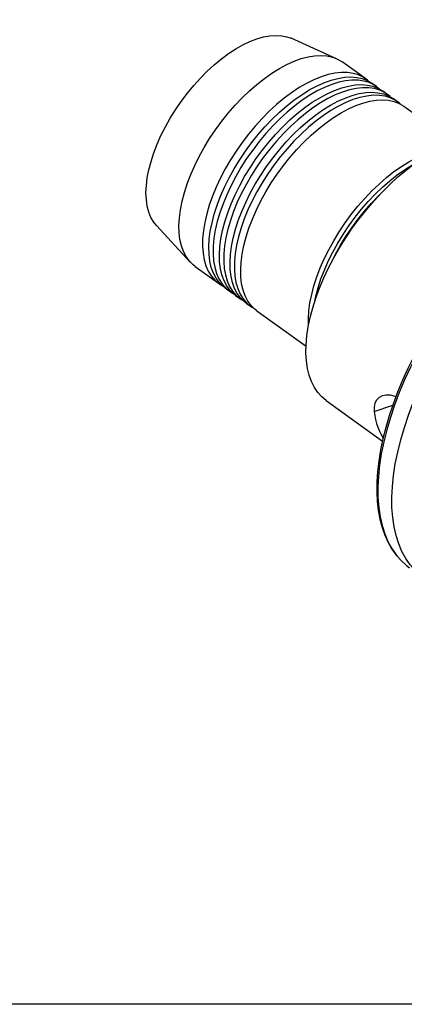
# Model space of a CAD drawing. Extents: x 13 to 827, y 18 to 576.
# Drawn here: x 245 to 299, y 18 to 157 of the extents above; entities that cross this region are included whole.
import ezdxf

# ---------------------------------------------------------------- set-up
doc = ezdxf.new("R2010")
doc.units = 0
doc.header["$MEASUREMENT"] = 0
doc.layers.add('Ebene 1', color=7, linetype='Continuous', lineweight=0)

msp = doc.modelspace()

# ---------------------------------------------------------------- linework, layer by layer
at = {"layer": 'Ebene 1', "color": 18, "lineweight": 25, "true_color": 0x000000}
msp.add_lwpolyline([(12.7, 18.32), (12.7, 575.68), (827.3, 575.68), (827.3, 18.32)], close=True, dxfattribs=at)
for points, knots in [([(263.49, 136.91), (263.49, 136.91), (263.88, 138.11), (263.88, 138.11), (263.88, 138.11), (264.34, 139.32), (264.34, 139.32), (264.34, 139.32), (264.89, 140.55), (264.89, 140.55), (264.89, 140.55), (265.51, 141.77), (265.51, 141.77), (265.51, 141.77), (266.19, 142.99), (266.19, 142.99), (266.19, 142.99), (266.94, 144.19), (266.94, 144.19), (266.94, 144.19), (267.74, 145.36), (267.74, 145.36), (267.74, 145.36), (268.6, 146.5), (268.6, 146.5), (268.6, 146.5), (269.5, 147.59), (269.5, 147.59), (269.5, 147.59), (270.43, 148.62), (270.43, 148.62), (270.43, 148.62), (271.4, 149.6), (271.4, 149.6), (271.4, 149.6), (272.39, 150.51), (272.39, 150.51), (272.39, 150.51), (273.39, 151.34), (273.39, 151.34), (273.39, 151.34), (274.4, 152.09), (274.4, 152.09), (274.4, 152.09), (275.42, 152.75), (275.42, 152.75), (275.42, 152.75), (276.42, 153.32), (276.42, 153.32), (276.42, 153.32), (277.41, 153.79), (277.41, 153.79), (277.41, 153.79), (278.38, 154.16), (278.38, 154.16), (278.38, 154.16), (279.31, 154.43), (279.31, 154.43), (279.31, 154.43), (280.21, 154.6), (280.21, 154.6), (280.21, 154.6), (281.06, 154.65), (281.06, 154.65), (281.06, 154.65), (281.87, 154.6), (281.87, 154.6), (281.87, 154.6), (282.61, 154.44), (282.61, 154.44), (282.61, 154.44), (283.19, 154.23), (283.19, 154.23)], [0, 0, 0, 0, 1, 1, 1, 2, 2, 2, 3, 3, 3, 4, 4, 4, 5, 5, 5, 6, 6, 6, 7, 7, 7, 8, 8, 8, 9, 9, 9, 10, 10, 10, 11, 11, 11, 12, 12, 12, 13, 13, 13, 14, 14, 14, 15, 15, 15, 16, 16, 16, 17, 17, 17, 18, 18, 18, 19, 19, 19, 20, 20, 20, 21, 21, 21, 22, 22, 22, 23, 23, 23, 24, 24, 24, 24]), ([(268.18, 132.53), (268.18, 132.53), (268.58, 133.78), (268.58, 133.78), (268.58, 133.78), (269.07, 135.05), (269.07, 135.05), (269.07, 135.05), (269.63, 136.33), (269.63, 136.33), (269.63, 136.33), (270.26, 137.61), (270.26, 137.61), (270.26, 137.61), (270.96, 138.88), (270.96, 138.88), (270.96, 138.88), (271.73, 140.13), (271.73, 140.13), (271.73, 140.13), (272.55, 141.37), (272.55, 141.37), (272.55, 141.37), (273.43, 142.56), (273.43, 142.56), (273.43, 142.56), (274.35, 143.72), (274.35, 143.72), (274.35, 143.72), (275.32, 144.82), (275.32, 144.82), (275.32, 144.82), (276.31, 145.87), (276.31, 145.87), (276.31, 145.87), (277.34, 146.85), (277.34, 146.85), (277.34, 146.85), (278.38, 147.75), (278.38, 147.75), (278.38, 147.75), (279.43, 148.58), (279.43, 148.58), (279.43, 148.58), (280.49, 149.33), (280.49, 149.33), (280.49, 149.33), (281.54, 149.98), (281.54, 149.98), (281.54, 149.98), (282.58, 150.54), (282.58, 150.54), (282.58, 150.54), (283.61, 151.01), (283.61, 151.01), (283.61, 151.01), (284.61, 151.37), (284.61, 151.37), (284.61, 151.37), (285.58, 151.62), (285.58, 151.62), (285.58, 151.62), (286.51, 151.77), (286.51, 151.77), (286.51, 151.77), (287.39, 151.82), (287.39, 151.82), (287.39, 151.82), (288.22, 151.75), (288.22, 151.75), (288.22, 151.75), (289, 151.58), (289, 151.58), (289, 151.58), (289.71, 151.31), (289.71, 151.31), (289.71, 151.31), (290.36, 150.93), (290.36, 150.93), (290.36, 150.93), (290.39, 150.91), (290.39, 150.91)], [0, 0, 0, 0, 1, 1, 1, 2, 2, 2, 3, 3, 3, 4, 4, 4, 5, 5, 5, 6, 6, 6, 7, 7, 7, 8, 8, 8, 9, 9, 9, 10, 10, 10, 11, 11, 11, 12, 12, 12, 13, 13, 13, 14, 14, 14, 15, 15, 15, 16, 16, 16, 17, 17, 17, 18, 18, 18, 19, 19, 19, 20, 20, 20, 21, 21, 21, 22, 22, 22, 23, 23, 23, 24, 24, 24, 25, 25, 25, 26, 26, 26, 27, 27, 27, 27]), ([(294.12, 148.17), (294.12, 148.17), (293.96, 148.32), (293.96, 148.32), (293.96, 148.32), (293.35, 148.75), (293.35, 148.75), (293.35, 148.75), (292.67, 149.07), (292.67, 149.07), (292.67, 149.07), (291.93, 149.3), (291.93, 149.3), (291.93, 149.3), (291.13, 149.42), (291.13, 149.42), (291.13, 149.42), (290.27, 149.43), (290.27, 149.43), (290.27, 149.43), (289.36, 149.33), (289.36, 149.33), (289.36, 149.33), (288.41, 149.13), (288.41, 149.13), (288.41, 149.13), (287.42, 148.82), (287.42, 148.82), (287.42, 148.82), (286.41, 148.4), (286.41, 148.4), (286.41, 148.4), (285.37, 147.89), (285.37, 147.89), (285.37, 147.89), (284.33, 147.29), (284.33, 147.29), (284.33, 147.29), (283.27, 146.58), (283.27, 146.58), (283.27, 146.58), (282.21, 145.8), (282.21, 145.8), (282.21, 145.8), (281.16, 144.93), (281.16, 144.93), (281.16, 144.93), (280.13, 143.98), (280.13, 143.98), (280.13, 143.98), (279.12, 142.97), (279.12, 142.97), (279.12, 142.97), (278.14, 141.89), (278.14, 141.89), (278.14, 141.89), (277.2, 140.76), (277.2, 140.76), (277.2, 140.76), (276.3, 139.59), (276.3, 139.59), (276.3, 139.59), (275.45, 138.37), (275.45, 138.37), (275.45, 138.37), (274.65, 137.13), (274.65, 137.13), (274.65, 137.13), (273.92, 135.86), (273.92, 135.86), (273.92, 135.86), (273.25, 134.58), (273.25, 134.58), (273.25, 134.58), (272.65, 133.3), (272.65, 133.3), (272.65, 133.3), (272.13, 132.03), (272.13, 132.03), (272.13, 132.03), (271.68, 130.77), (271.68, 130.77), (271.68, 130.77), (271.32, 129.53), (271.32, 129.53), (271.32, 129.53), (271.04, 128.33), (271.04, 128.33), (271.04, 128.33), (270.85, 127.17), (270.85, 127.17), (270.85, 127.17), (270.75, 126.05), (270.75, 126.05), (270.75, 126.05), (270.73, 124.99), (270.73, 124.99), (270.73, 124.99), (270.8, 124), (270.8, 124), (270.8, 124), (270.96, 123.08), (270.96, 123.08), (270.96, 123.08), (271.21, 122.23), (271.21, 122.23), (271.21, 122.23), (271.55, 121.47), (271.55, 121.47), (271.55, 121.47), (271.96, 120.8), (271.96, 120.8), (271.96, 120.8), (272.46, 120.22), (272.46, 120.22), (272.46, 120.22), (273.03, 119.74), (273.03, 119.74), (273.03, 119.74), (273.47, 119.47), (273.47, 119.47)], [0, 0, 0, 0, 1, 1, 1, 2, 2, 2, 3, 3, 3, 4, 4, 4, 5, 5, 5, 6, 6, 6, 7, 7, 7, 8, 8, 8, 9, 9, 9, 10, 10, 10, 11, 11, 11, 12, 12, 12, 13, 13, 13, 14, 14, 14, 15, 15, 15, 16, 16, 16, 17, 17, 17, 18, 18, 18, 19, 19, 19, 20, 20, 20, 21, 21, 21, 22, 22, 22, 23, 23, 23, 24, 24, 24, 25, 25, 25, 26, 26, 26, 27, 27, 27, 28, 28, 28, 29, 29, 29, 30, 30, 30, 31, 31, 31, 32, 32, 32, 33, 33, 33, 34, 34, 34, 35, 35, 35, 36, 36, 36, 37, 37, 37, 38, 38, 38, 39, 39, 39, 40, 40, 40, 40]), ([(295.62, 147.1), (295.62, 147.1), (295.45, 147.24), (295.45, 147.24), (295.45, 147.24), (294.85, 147.67), (294.85, 147.67), (294.85, 147.67), (294.17, 148), (294.17, 148), (294.17, 148), (293.42, 148.22), (293.42, 148.22), (293.42, 148.22), (292.62, 148.34), (292.62, 148.34), (292.62, 148.34), (291.76, 148.35), (291.76, 148.35), (291.76, 148.35), (290.85, 148.26), (290.85, 148.26), (290.85, 148.26), (289.9, 148.05), (289.9, 148.05), (289.9, 148.05), (288.92, 147.74), (288.92, 147.74), (288.92, 147.74), (287.9, 147.33), (287.9, 147.33), (287.9, 147.33), (286.87, 146.82), (286.87, 146.82), (286.87, 146.82), (285.82, 146.21), (285.82, 146.21), (285.82, 146.21), (284.76, 145.51), (284.76, 145.51), (284.76, 145.51), (283.7, 144.72), (283.7, 144.72), (283.7, 144.72), (282.66, 143.85), (282.66, 143.85), (282.66, 143.85), (281.62, 142.91), (281.62, 142.91), (281.62, 142.91), (280.61, 141.9), (280.61, 141.9), (280.61, 141.9), (279.63, 140.82), (279.63, 140.82), (279.63, 140.82), (278.69, 139.69), (278.69, 139.69), (278.69, 139.69), (277.79, 138.51), (277.79, 138.51), (277.79, 138.51), (276.94, 137.3), (276.94, 137.3), (276.94, 137.3), (276.14, 136.05), (276.14, 136.05), (276.14, 136.05), (275.41, 134.79), (275.41, 134.79), (275.41, 134.79), (274.74, 133.51), (274.74, 133.51), (274.74, 133.51), (274.14, 132.23), (274.14, 132.23), (274.14, 132.23), (273.62, 130.96), (273.62, 130.96), (273.62, 130.96), (273.17, 129.7), (273.17, 129.7), (273.17, 129.7), (272.81, 128.46), (272.81, 128.46), (272.81, 128.46), (272.53, 127.26), (272.53, 127.26), (272.53, 127.26), (272.34, 126.09), (272.34, 126.09), (272.34, 126.09), (272.24, 124.98), (272.24, 124.98), (272.24, 124.98), (272.22, 123.92), (272.22, 123.92), (272.22, 123.92), (272.3, 122.93), (272.3, 122.93), (272.3, 122.93), (272.46, 122.01), (272.46, 122.01), (272.46, 122.01), (272.7, 121.16), (272.7, 121.16), (272.7, 121.16), (273.04, 120.4), (273.04, 120.4), (273.04, 120.4), (273.45, 119.73), (273.45, 119.73), (273.45, 119.73), (273.95, 119.15), (273.95, 119.15), (273.95, 119.15), (274.52, 118.67), (274.52, 118.67), (274.52, 118.67), (274.96, 118.39), (274.96, 118.39)], [0, 0, 0, 0, 1, 1, 1, 2, 2, 2, 3, 3, 3, 4, 4, 4, 5, 5, 5, 6, 6, 6, 7, 7, 7, 8, 8, 8, 9, 9, 9, 10, 10, 10, 11, 11, 11, 12, 12, 12, 13, 13, 13, 14, 14, 14, 15, 15, 15, 16, 16, 16, 17, 17, 17, 18, 18, 18, 19, 19, 19, 20, 20, 20, 21, 21, 21, 22, 22, 22, 23, 23, 23, 24, 24, 24, 25, 25, 25, 26, 26, 26, 27, 27, 27, 28, 28, 28, 29, 29, 29, 30, 30, 30, 31, 31, 31, 32, 32, 32, 33, 33, 33, 34, 34, 34, 35, 35, 35, 36, 36, 36, 37, 37, 37, 38, 38, 38, 39, 39, 39, 40, 40, 40, 40]), ([(272.39, 129.5), (272.39, 129.5), (272.79, 130.75), (272.79, 130.75), (272.79, 130.75), (273.27, 132.02), (273.27, 132.02), (273.27, 132.02), (273.83, 133.3), (273.83, 133.3), (273.83, 133.3), (274.47, 134.58), (274.47, 134.58), (274.47, 134.58), (275.17, 135.85), (275.17, 135.85), (275.17, 135.85), (275.94, 137.11), (275.94, 137.11), (275.94, 137.11), (276.76, 138.34), (276.76, 138.34), (276.76, 138.34), (277.64, 139.54), (277.64, 139.54), (277.64, 139.54), (278.56, 140.69), (278.56, 140.69), (278.56, 140.69), (279.52, 141.79), (279.52, 141.79), (279.52, 141.79), (280.52, 142.84), (280.52, 142.84), (280.52, 142.84), (281.54, 143.82), (281.54, 143.82), (281.54, 143.82), (282.58, 144.73), (282.58, 144.73), (282.58, 144.73), (283.64, 145.56), (283.64, 145.56), (283.64, 145.56), (284.69, 146.3), (284.69, 146.3), (284.69, 146.3), (285.75, 146.96), (285.75, 146.96), (285.75, 146.96), (286.79, 147.52), (286.79, 147.52), (286.79, 147.52), (287.82, 147.98), (287.82, 147.98), (287.82, 147.98), (288.82, 148.34), (288.82, 148.34), (288.82, 148.34), (289.78, 148.6), (289.78, 148.6), (289.78, 148.6), (290.71, 148.75), (290.71, 148.75), (290.71, 148.75), (291.6, 148.79), (291.6, 148.79), (291.6, 148.79), (292.43, 148.73), (292.43, 148.73), (292.43, 148.73), (293.21, 148.56), (293.21, 148.56), (293.21, 148.56), (293.92, 148.28), (293.92, 148.28), (293.92, 148.28), (294.56, 147.9), (294.56, 147.9), (294.56, 147.9), (294.59, 147.88), (294.59, 147.88)], [0, 0, 0, 0, 1, 1, 1, 2, 2, 2, 3, 3, 3, 4, 4, 4, 5, 5, 5, 6, 6, 6, 7, 7, 7, 8, 8, 8, 9, 9, 9, 10, 10, 10, 11, 11, 11, 12, 12, 12, 13, 13, 13, 14, 14, 14, 15, 15, 15, 16, 16, 16, 17, 17, 17, 18, 18, 18, 19, 19, 19, 20, 20, 20, 21, 21, 21, 22, 22, 22, 23, 23, 23, 24, 24, 24, 25, 25, 25, 26, 26, 26, 27, 27, 27, 27]), ([(297.11, 146.03), (297.11, 146.03), (296.95, 146.17), (296.95, 146.17), (296.95, 146.17), (296.34, 146.6), (296.34, 146.6), (296.34, 146.6), (295.66, 146.93), (295.66, 146.93), (295.66, 146.93), (294.91, 147.15), (294.91, 147.15), (294.91, 147.15), (294.11, 147.27), (294.11, 147.27), (294.11, 147.27), (293.25, 147.28), (293.25, 147.28), (293.25, 147.28), (292.34, 147.18), (292.34, 147.18), (292.34, 147.18), (291.39, 146.98), (291.39, 146.98), (291.39, 146.98), (290.41, 146.67), (290.41, 146.67), (290.41, 146.67), (289.39, 146.26), (289.39, 146.26), (289.39, 146.26), (288.36, 145.75), (288.36, 145.75), (288.36, 145.75), (287.31, 145.14), (287.31, 145.14), (287.31, 145.14), (286.25, 144.44), (286.25, 144.44), (286.25, 144.44), (285.2, 143.65), (285.2, 143.65), (285.2, 143.65), (284.15, 142.78), (284.15, 142.78), (284.15, 142.78), (283.12, 141.84), (283.12, 141.84), (283.12, 141.84), (282.11, 140.82), (282.11, 140.82), (282.11, 140.82), (281.13, 139.75), (281.13, 139.75), (281.13, 139.75), (280.18, 138.62), (280.18, 138.62), (280.18, 138.62), (279.28, 137.44), (279.28, 137.44), (279.28, 137.44), (278.43, 136.22), (278.43, 136.22), (278.43, 136.22), (277.63, 134.98), (277.63, 134.98), (277.63, 134.98), (276.9, 133.71), (276.9, 133.71), (276.9, 133.71), (276.23, 132.44), (276.23, 132.44), (276.23, 132.44), (275.63, 131.16), (275.63, 131.16), (275.63, 131.16), (275.11, 129.88), (275.11, 129.88), (275.11, 129.88), (274.67, 128.62), (274.67, 128.62), (274.67, 128.62), (274.3, 127.39), (274.3, 127.39), (274.3, 127.39), (274.03, 126.18), (274.03, 126.18), (274.03, 126.18), (273.83, 125.02), (273.83, 125.02), (273.83, 125.02), (273.73, 123.9), (273.73, 123.9), (273.73, 123.9), (273.71, 122.85), (273.71, 122.85), (273.71, 122.85), (273.79, 121.85), (273.79, 121.85), (273.79, 121.85), (273.95, 120.93), (273.95, 120.93), (273.95, 120.93), (274.2, 120.09), (274.2, 120.09), (274.2, 120.09), (274.53, 119.33), (274.53, 119.33), (274.53, 119.33), (274.95, 118.65), (274.95, 118.65), (274.95, 118.65), (275.44, 118.08), (275.44, 118.08), (275.44, 118.08), (276.01, 117.59), (276.01, 117.59), (276.01, 117.59), (276.45, 117.32), (276.45, 117.32)], [0, 0, 0, 0, 1, 1, 1, 2, 2, 2, 3, 3, 3, 4, 4, 4, 5, 5, 5, 6, 6, 6, 7, 7, 7, 8, 8, 8, 9, 9, 9, 10, 10, 10, 11, 11, 11, 12, 12, 12, 13, 13, 13, 14, 14, 14, 15, 15, 15, 16, 16, 16, 17, 17, 17, 18, 18, 18, 19, 19, 19, 20, 20, 20, 21, 21, 21, 22, 22, 22, 23, 23, 23, 24, 24, 24, 25, 25, 25, 26, 26, 26, 27, 27, 27, 28, 28, 28, 29, 29, 29, 30, 30, 30, 31, 31, 31, 32, 32, 32, 33, 33, 33, 34, 34, 34, 35, 35, 35, 36, 36, 36, 37, 37, 37, 38, 38, 38, 39, 39, 39, 40, 40, 40, 40]), ([(273.88, 128.43), (273.88, 128.43), (274.28, 129.68), (274.28, 129.68), (274.28, 129.68), (274.76, 130.95), (274.76, 130.95), (274.76, 130.95), (275.33, 132.23), (275.33, 132.23), (275.33, 132.23), (275.96, 133.51), (275.96, 133.51), (275.96, 133.51), (276.66, 134.78), (276.66, 134.78), (276.66, 134.78), (277.43, 136.03), (277.43, 136.03), (277.43, 136.03), (278.25, 137.27), (278.25, 137.27), (278.25, 137.27), (279.13, 138.46), (279.13, 138.46), (279.13, 138.46), (280.05, 139.62), (280.05, 139.62), (280.05, 139.62), (281.01, 140.72), (281.01, 140.72), (281.01, 140.72), (282.01, 141.77), (282.01, 141.77), (282.01, 141.77), (283.03, 142.75), (283.03, 142.75), (283.03, 142.75), (284.07, 143.65), (284.07, 143.65), (284.07, 143.65), (285.13, 144.48), (285.13, 144.48), (285.13, 144.48), (286.18, 145.23), (286.18, 145.23), (286.18, 145.23), (287.24, 145.88), (287.24, 145.88), (287.24, 145.88), (288.28, 146.44), (288.28, 146.44), (288.28, 146.44), (289.31, 146.91), (289.31, 146.91), (289.31, 146.91), (290.31, 147.27), (290.31, 147.27), (290.31, 147.27), (291.28, 147.52), (291.28, 147.52), (291.28, 147.52), (292.21, 147.67), (292.21, 147.67), (292.21, 147.67), (293.09, 147.72), (293.09, 147.72), (293.09, 147.72), (293.92, 147.65), (293.92, 147.65), (293.92, 147.65), (294.7, 147.48), (294.7, 147.48), (294.7, 147.48), (295.41, 147.21), (295.41, 147.21), (295.41, 147.21), (296.05, 146.83), (296.05, 146.83), (296.05, 146.83), (296.08, 146.81), (296.08, 146.81)], [0, 0, 0, 0, 1, 1, 1, 2, 2, 2, 3, 3, 3, 4, 4, 4, 5, 5, 5, 6, 6, 6, 7, 7, 7, 8, 8, 8, 9, 9, 9, 10, 10, 10, 11, 11, 11, 12, 12, 12, 13, 13, 13, 14, 14, 14, 15, 15, 15, 16, 16, 16, 17, 17, 17, 18, 18, 18, 19, 19, 19, 20, 20, 20, 21, 21, 21, 22, 22, 22, 23, 23, 23, 24, 24, 24, 25, 25, 25, 26, 26, 26, 27, 27, 27, 27]), ([(298.6, 144.95), (298.6, 144.95), (298.44, 145.1), (298.44, 145.1), (298.44, 145.1), (297.83, 145.53), (297.83, 145.53), (297.83, 145.53), (297.15, 145.85), (297.15, 145.85), (297.15, 145.85), (296.41, 146.08), (296.41, 146.08), (296.41, 146.08), (295.6, 146.19), (295.6, 146.19), (295.6, 146.19), (294.74, 146.21), (294.74, 146.21), (294.74, 146.21), (293.83, 146.11), (293.83, 146.11), (293.83, 146.11), (292.88, 145.9), (292.88, 145.9), (292.88, 145.9), (291.9, 145.6), (291.9, 145.6), (291.9, 145.6), (290.89, 145.18), (290.89, 145.18), (290.89, 145.18), (289.85, 144.67), (289.85, 144.67), (289.85, 144.67), (288.8, 144.06), (288.8, 144.06), (288.8, 144.06), (287.74, 143.36), (287.74, 143.36), (287.74, 143.36), (286.69, 142.58), (286.69, 142.58), (286.69, 142.58), (285.64, 141.71), (285.64, 141.71), (285.64, 141.71), (284.61, 140.76), (284.61, 140.76), (284.61, 140.76), (283.6, 139.75), (283.6, 139.75), (283.6, 139.75), (282.62, 138.67), (282.62, 138.67), (282.62, 138.67), (281.67, 137.54), (281.67, 137.54), (281.67, 137.54), (280.77, 136.37), (280.77, 136.37), (280.77, 136.37), (279.92, 135.15), (279.92, 135.15), (279.92, 135.15), (279.13, 133.91), (279.13, 133.91), (279.13, 133.91), (278.39, 132.64), (278.39, 132.64), (278.39, 132.64), (277.72, 131.36), (277.72, 131.36), (277.72, 131.36), (277.12, 130.08), (277.12, 130.08), (277.12, 130.08), (276.6, 128.81), (276.6, 128.81), (276.6, 128.81), (276.16, 127.55), (276.16, 127.55), (276.16, 127.55), (275.8, 126.31), (275.8, 126.31), (275.8, 126.31), (275.52, 125.11), (275.52, 125.11), (275.52, 125.11), (275.33, 123.94), (275.33, 123.94), (275.33, 123.94), (275.22, 122.83), (275.22, 122.83), (275.22, 122.83), (275.21, 121.77), (275.21, 121.77), (275.21, 121.77), (275.28, 120.78), (275.28, 120.78), (275.28, 120.78), (275.44, 119.86), (275.44, 119.86), (275.44, 119.86), (275.69, 119.01), (275.69, 119.01), (275.69, 119.01), (276.02, 118.25), (276.02, 118.25), (276.02, 118.25), (276.44, 117.58), (276.44, 117.58), (276.44, 117.58), (276.93, 117), (276.93, 117), (276.93, 117), (277.5, 116.52), (277.5, 116.52), (277.5, 116.52), (277.94, 116.25), (277.94, 116.25)], [0, 0, 0, 0, 1, 1, 1, 2, 2, 2, 3, 3, 3, 4, 4, 4, 5, 5, 5, 6, 6, 6, 7, 7, 7, 8, 8, 8, 9, 9, 9, 10, 10, 10, 11, 11, 11, 12, 12, 12, 13, 13, 13, 14, 14, 14, 15, 15, 15, 16, 16, 16, 17, 17, 17, 18, 18, 18, 19, 19, 19, 20, 20, 20, 21, 21, 21, 22, 22, 22, 23, 23, 23, 24, 24, 24, 25, 25, 25, 26, 26, 26, 27, 27, 27, 28, 28, 28, 29, 29, 29, 30, 30, 30, 31, 31, 31, 32, 32, 32, 33, 33, 33, 34, 34, 34, 35, 35, 35, 36, 36, 36, 37, 37, 37, 38, 38, 38, 39, 39, 39, 40, 40, 40, 40]), ([(275.37, 127.36), (275.37, 127.36), (275.77, 128.61), (275.77, 128.61), (275.77, 128.61), (276.26, 129.87), (276.26, 129.87), (276.26, 129.87), (276.82, 131.15), (276.82, 131.15), (276.82, 131.15), (277.45, 132.43), (277.45, 132.43), (277.45, 132.43), (278.15, 133.7), (278.15, 133.7), (278.15, 133.7), (278.92, 134.96), (278.92, 134.96), (278.92, 134.96), (279.74, 136.19), (279.74, 136.19), (279.74, 136.19), (280.62, 137.39), (280.62, 137.39), (280.62, 137.39), (281.54, 138.54), (281.54, 138.54), (281.54, 138.54), (282.51, 139.65), (282.51, 139.65), (282.51, 139.65), (283.5, 140.69), (283.5, 140.69), (283.5, 140.69), (284.53, 141.67), (284.53, 141.67), (284.53, 141.67), (285.57, 142.58), (285.57, 142.58), (285.57, 142.58), (286.62, 143.41), (286.62, 143.41), (286.62, 143.41), (287.68, 144.15), (287.68, 144.15), (287.68, 144.15), (288.73, 144.81), (288.73, 144.81), (288.73, 144.81), (289.77, 145.37), (289.77, 145.37), (289.77, 145.37), (290.8, 145.83), (290.8, 145.83), (290.8, 145.83), (291.8, 146.19), (291.8, 146.19), (291.8, 146.19), (292.77, 146.45), (292.77, 146.45), (292.77, 146.45), (293.7, 146.6), (293.7, 146.6), (293.7, 146.6), (294.58, 146.64), (294.58, 146.64), (294.58, 146.64), (295.41, 146.58), (295.41, 146.58), (295.41, 146.58), (296.19, 146.41), (296.19, 146.41), (296.19, 146.41), (296.9, 146.13), (296.9, 146.13), (296.9, 146.13), (297.55, 145.75), (297.55, 145.75), (297.55, 145.75), (297.58, 145.73), (297.58, 145.73)], [0, 0, 0, 0, 1, 1, 1, 2, 2, 2, 3, 3, 3, 4, 4, 4, 5, 5, 5, 6, 6, 6, 7, 7, 7, 8, 8, 8, 9, 9, 9, 10, 10, 10, 11, 11, 11, 12, 12, 12, 13, 13, 13, 14, 14, 14, 15, 15, 15, 16, 16, 16, 17, 17, 17, 18, 18, 18, 19, 19, 19, 20, 20, 20, 21, 21, 21, 22, 22, 22, 23, 23, 23, 24, 24, 24, 25, 25, 25, 26, 26, 26, 27, 27, 27, 27]), ([(276.86, 126.28), (276.86, 126.28), (277.26, 127.53), (277.26, 127.53), (277.26, 127.53), (277.75, 128.8), (277.75, 128.8), (277.75, 128.8), (278.31, 130.08), (278.31, 130.08), (278.31, 130.08), (278.94, 131.36), (278.94, 131.36), (278.94, 131.36), (279.65, 132.63), (279.65, 132.63), (279.65, 132.63), (280.41, 133.89), (280.41, 133.89), (280.41, 133.89), (281.24, 135.12), (281.24, 135.12), (281.24, 135.12), (282.11, 136.32), (282.11, 136.32), (282.11, 136.32), (283.04, 137.47), (283.04, 137.47), (283.04, 137.47), (284, 138.57), (284, 138.57), (284, 138.57), (284.99, 139.62), (284.99, 139.62), (284.99, 139.62), (286.02, 140.6), (286.02, 140.6), (286.02, 140.6), (287.06, 141.51), (287.06, 141.51), (287.06, 141.51), (288.11, 142.34), (288.11, 142.34), (288.11, 142.34), (289.17, 143.08), (289.17, 143.08), (289.17, 143.08), (290.22, 143.74), (290.22, 143.74), (290.22, 143.74), (291.27, 144.3), (291.27, 144.3), (291.27, 144.3), (292.29, 144.76), (292.29, 144.76), (292.29, 144.76), (293.29, 145.12), (293.29, 145.12), (293.29, 145.12), (294.26, 145.38), (294.26, 145.38), (294.26, 145.38), (295.19, 145.53), (295.19, 145.53), (295.19, 145.53), (296.07, 145.57), (296.07, 145.57), (296.07, 145.57), (296.91, 145.51), (296.91, 145.51), (296.91, 145.51), (297.68, 145.33), (297.68, 145.33), (297.68, 145.33), (298.39, 145.06), (298.39, 145.06), (298.39, 145.06), (299.04, 144.68), (299.04, 144.68), (299.04, 144.68), (299.07, 144.66), (299.07, 144.66)], [0, 0, 0, 0, 1, 1, 1, 2, 2, 2, 3, 3, 3, 4, 4, 4, 5, 5, 5, 6, 6, 6, 7, 7, 7, 8, 8, 8, 9, 9, 9, 10, 10, 10, 11, 11, 11, 12, 12, 12, 13, 13, 13, 14, 14, 14, 15, 15, 15, 16, 16, 16, 17, 17, 17, 18, 18, 18, 19, 19, 19, 20, 20, 20, 21, 21, 21, 22, 22, 22, 23, 23, 23, 24, 24, 24, 25, 25, 25, 26, 26, 26, 27, 27, 27, 27]), ([(286.25, 116.31), (286.25, 116.31), (286.69, 117.69), (286.69, 117.69), (286.69, 117.69), (287.21, 119.1), (287.21, 119.1), (287.21, 119.1), (287.81, 120.51), (287.81, 120.51), (287.81, 120.51), (288.48, 121.93), (288.48, 121.93), (288.48, 121.93), (289.22, 123.35), (289.22, 123.35), (289.22, 123.35), (290.02, 124.76), (290.02, 124.76), (290.02, 124.76), (290.89, 126.14), (290.89, 126.14), (290.89, 126.14), (291.81, 127.51), (291.81, 127.51), (291.81, 127.51), (292.78, 128.83), (292.78, 128.83), (292.78, 128.83), (293.8, 130.12), (293.8, 130.12), (293.8, 130.12), (294.86, 131.36), (294.86, 131.36), (294.86, 131.36), (295.95, 132.54), (295.95, 132.54), (295.95, 132.54), (297.07, 133.66), (297.07, 133.66), (297.07, 133.66), (298.22, 134.72), (298.22, 134.72), (298.22, 134.72), (299.38, 135.7), (299.38, 135.7), (299.38, 135.7), (300.54, 136.6), (300.54, 136.6), (300.54, 136.6), (301.72, 137.42), (301.72, 137.42), (301.72, 137.42), (302.89, 138.16), (302.89, 138.16), (302.89, 138.16), (304.05, 138.8), (304.05, 138.8), (304.05, 138.8), (305.19, 139.34), (305.19, 139.34), (305.19, 139.34), (306.31, 139.79), (306.31, 139.79), (306.31, 139.79), (307.41, 140.13), (307.41, 140.13), (307.41, 140.13), (308.47, 140.38), (308.47, 140.38), (308.47, 140.38), (309.49, 140.52), (309.49, 140.52), (309.49, 140.52), (310.46, 140.55), (310.46, 140.55), (310.46, 140.55), (311.38, 140.48), (311.38, 140.48), (311.38, 140.48), (312.25, 140.31), (312.25, 140.31), (312.25, 140.31), (313.06, 140.03), (313.06, 140.03), (313.06, 140.03), (313.8, 139.65), (313.8, 139.65), (313.8, 139.65), (314.16, 139.41), (314.16, 139.41)], [0, 0, 0, 0, 1, 1, 1, 2, 2, 2, 3, 3, 3, 4, 4, 4, 5, 5, 5, 6, 6, 6, 7, 7, 7, 8, 8, 8, 9, 9, 9, 10, 10, 10, 11, 11, 11, 12, 12, 12, 13, 13, 13, 14, 14, 14, 15, 15, 15, 16, 16, 16, 17, 17, 17, 18, 18, 18, 19, 19, 19, 20, 20, 20, 21, 21, 21, 22, 22, 22, 23, 23, 23, 24, 24, 24, 25, 25, 25, 26, 26, 26, 27, 27, 27, 28, 28, 28, 29, 29, 29, 30, 30, 30, 30]), ([(286.41, 119.41), (286.41, 119.41), (286.81, 120.66), (286.81, 120.66), (286.81, 120.66), (287.3, 121.93), (287.3, 121.93), (287.3, 121.93), (287.86, 123.21), (287.86, 123.21), (287.86, 123.21), (288.49, 124.49), (288.49, 124.49), (288.49, 124.49), (289.19, 125.76), (289.19, 125.76), (289.19, 125.76), (289.96, 127.02), (289.96, 127.02), (289.96, 127.02), (290.78, 128.25), (290.78, 128.25), (290.78, 128.25), (291.66, 129.44), (291.66, 129.44), (291.66, 129.44), (292.58, 130.6), (292.58, 130.6), (292.58, 130.6), (293.55, 131.7), (293.55, 131.7), (293.55, 131.7), (294.54, 132.75), (294.54, 132.75), (294.54, 132.75), (295.57, 133.73), (295.57, 133.73), (295.57, 133.73), (296.61, 134.64), (296.61, 134.64), (296.61, 134.64), (297.66, 135.47), (297.66, 135.47), (297.66, 135.47), (298.72, 136.21), (298.72, 136.21), (298.72, 136.21), (299.77, 136.87), (299.77, 136.87), (299.77, 136.87), (300.81, 137.43), (300.81, 137.43), (300.81, 137.43), (301.84, 137.89), (301.84, 137.89), (301.84, 137.89), (302.84, 138.25), (302.84, 138.25), (302.84, 138.25), (303.25, 138.37), (303.25, 138.37)], [0, 0, 0, 0, 1, 1, 1, 2, 2, 2, 3, 3, 3, 4, 4, 4, 5, 5, 5, 6, 6, 6, 7, 7, 7, 8, 8, 8, 9, 9, 9, 10, 10, 10, 11, 11, 11, 12, 12, 12, 13, 13, 13, 14, 14, 14, 15, 15, 15, 16, 16, 16, 17, 17, 17, 18, 18, 18, 19, 19, 19, 20, 20, 20, 20]), ([(264.25, 127.91), (264.25, 127.91), (263.87, 128.38), (263.87, 128.38), (263.87, 128.38), (263.48, 129.04), (263.48, 129.04), (263.48, 129.04), (263.18, 129.78), (263.18, 129.78), (263.18, 129.78), (262.96, 130.61), (262.96, 130.61), (262.96, 130.61), (262.83, 131.51), (262.83, 131.51), (262.83, 131.51), (262.78, 132.49), (262.78, 132.49), (262.78, 132.49), (262.83, 133.52), (262.83, 133.52), (262.83, 133.52), (262.96, 134.61), (262.96, 134.61), (262.96, 134.61), (263.18, 135.74), (263.18, 135.74), (263.18, 135.74), (263.49, 136.91), (263.49, 136.91)], [0, 0, 0, 0, 1, 1, 1, 2, 2, 2, 3, 3, 3, 4, 4, 4, 5, 5, 5, 6, 6, 6, 7, 7, 7, 8, 8, 8, 9, 9, 9, 10, 10, 10, 10]), ([(287, 119.14), (287, 119.14), (287.4, 120.37), (287.4, 120.37), (287.4, 120.37), (287.88, 121.62), (287.88, 121.62), (287.88, 121.62), (288.43, 122.89), (288.43, 122.89), (288.43, 122.89), (289.06, 124.15), (289.06, 124.15), (289.06, 124.15), (289.75, 125.41), (289.75, 125.41), (289.75, 125.41), (290.51, 126.65), (290.51, 126.65), (290.51, 126.65), (291.32, 127.87), (291.32, 127.87), (291.32, 127.87), (292.19, 129.05), (292.19, 129.05), (292.19, 129.05), (293.1, 130.19), (293.1, 130.19), (293.1, 130.19), (294.05, 131.28), (294.05, 131.28), (294.05, 131.28), (295.04, 132.31), (295.04, 132.31), (295.04, 132.31), (296.05, 133.28), (296.05, 133.28), (296.05, 133.28), (297.07, 134.18), (297.07, 134.18), (297.07, 134.18), (298.11, 135), (298.11, 135), (298.11, 135), (299.16, 135.73), (299.16, 135.73), (299.16, 135.73), (300.2, 136.38), (300.2, 136.38), (300.2, 136.38), (300.39, 136.49), (300.39, 136.49)], [0, 0, 0, 0, 1, 1, 1, 2, 2, 2, 3, 3, 3, 4, 4, 4, 5, 5, 5, 6, 6, 6, 7, 7, 7, 8, 8, 8, 9, 9, 9, 10, 10, 10, 11, 11, 11, 12, 12, 12, 13, 13, 13, 14, 14, 14, 15, 15, 15, 16, 16, 16, 17, 17, 17, 17]), ([(321.44, 133.34), (321.44, 133.34), (321.11, 133.13), (321.11, 133.13), (321.11, 133.13), (319.72, 132.2), (319.72, 132.2), (319.72, 132.2), (318.33, 131.19), (318.33, 131.19), (318.33, 131.19), (316.94, 130.11), (316.94, 130.11), (316.94, 130.11), (315.57, 128.96), (315.57, 128.96), (315.57, 128.96), (314.21, 127.74), (314.21, 127.74), (314.21, 127.74), (312.86, 126.46), (312.86, 126.46), (312.86, 126.46), (311.54, 125.11), (311.54, 125.11), (311.54, 125.11), (310.25, 123.72), (310.25, 123.72), (310.25, 123.72), (308.99, 122.27), (308.99, 122.27), (308.99, 122.27), (307.76, 120.78), (307.76, 120.78), (307.76, 120.78), (306.57, 119.25), (306.57, 119.25), (306.57, 119.25), (305.43, 117.68), (305.43, 117.68), (305.43, 117.68), (304.32, 116.08), (304.32, 116.08), (304.32, 116.08), (303.27, 114.45), (303.27, 114.45), (303.27, 114.45), (302.27, 112.8), (302.27, 112.8), (302.27, 112.8), (301.33, 111.14), (301.33, 111.14), (301.33, 111.14), (300.45, 109.47), (300.45, 109.47), (300.45, 109.47), (299.62, 107.79), (299.62, 107.79), (299.62, 107.79), (298.87, 106.11), (298.87, 106.11), (298.87, 106.11), (298.17, 104.43), (298.17, 104.43), (298.17, 104.43), (297.55, 102.77), (297.55, 102.77), (297.55, 102.77), (297, 101.12), (297, 101.12), (297, 101.12), (296.52, 99.49), (296.52, 99.49), (296.52, 99.49), (296.11, 97.89), (296.11, 97.89), (296.11, 97.89), (295.79, 96.32), (295.79, 96.32), (295.79, 96.32), (295.53, 94.78), (295.53, 94.78), (295.53, 94.78), (295.36, 93.29), (295.36, 93.29), (295.36, 93.29), (295.26, 91.84), (295.26, 91.84), (295.26, 91.84), (295.25, 90.43), (295.25, 90.43), (295.25, 90.43), (295.31, 89.08), (295.31, 89.08), (295.31, 89.08), (295.46, 87.79), (295.46, 87.79), (295.46, 87.79), (295.68, 86.57), (295.68, 86.57), (295.68, 86.57), (295.99, 85.41), (295.99, 85.41), (295.99, 85.41), (296.37, 84.32), (296.37, 84.32), (296.37, 84.32), (296.83, 83.3), (296.83, 83.3), (296.83, 83.3), (297.36, 82.37), (297.36, 82.37), (297.36, 82.37), (297.97, 81.52), (297.97, 81.52), (297.97, 81.52), (298.03, 81.45), (298.03, 81.45)], [0, 0, 0, 0, 1, 1, 1, 2, 2, 2, 3, 3, 3, 4, 4, 4, 5, 5, 5, 6, 6, 6, 7, 7, 7, 8, 8, 8, 9, 9, 9, 10, 10, 10, 11, 11, 11, 12, 12, 12, 13, 13, 13, 14, 14, 14, 15, 15, 15, 16, 16, 16, 17, 17, 17, 18, 18, 18, 19, 19, 19, 20, 20, 20, 21, 21, 21, 22, 22, 22, 23, 23, 23, 24, 24, 24, 25, 25, 25, 26, 26, 26, 27, 27, 27, 28, 28, 28, 29, 29, 29, 30, 30, 30, 31, 31, 31, 32, 32, 32, 33, 33, 33, 34, 34, 34, 35, 35, 35, 36, 36, 36, 37, 37, 37, 38, 38, 38, 39, 39, 39, 39]), ([(321.77, 133.3), (321.77, 133.3), (320.29, 132.33), (320.29, 132.33), (320.29, 132.33), (318.81, 131.27), (318.81, 131.27), (318.81, 131.27), (317.34, 130.13), (317.34, 130.13), (317.34, 130.13), (315.88, 128.9), (315.88, 128.9), (315.88, 128.9), (314.43, 127.6), (314.43, 127.6), (314.43, 127.6), (313, 126.23), (313, 126.23), (313, 126.23), (311.59, 124.79), (311.59, 124.79), (311.59, 124.79), (310.22, 123.29), (310.22, 123.29), (310.22, 123.29), (308.88, 121.74), (308.88, 121.74), (308.88, 121.74), (307.58, 120.13), (307.58, 120.13), (307.58, 120.13), (306.33, 118.48), (306.33, 118.48), (306.33, 118.48), (305.12, 116.79), (305.12, 116.79), (305.12, 116.79), (303.97, 115.06), (303.97, 115.06), (303.97, 115.06), (302.88, 113.31), (302.88, 113.31), (302.88, 113.31), (301.85, 111.55), (301.85, 111.55), (301.85, 111.55), (300.89, 109.76), (300.89, 109.76), (300.89, 109.76), (299.99, 107.97), (299.99, 107.97), (299.99, 107.97), (299.17, 106.18), (299.17, 106.18), (299.17, 106.18), (298.42, 104.4), (298.42, 104.4), (298.42, 104.4), (297.75, 102.62), (297.75, 102.62), (297.75, 102.62), (297.16, 100.87), (297.16, 100.87), (297.16, 100.87), (296.65, 99.14), (296.65, 99.14), (296.65, 99.14), (296.23, 97.44), (296.23, 97.44), (296.23, 97.44), (295.89, 95.78), (295.89, 95.78), (295.89, 95.78), (295.64, 94.16), (295.64, 94.16), (295.64, 94.16), (295.48, 92.59), (295.48, 92.59), (295.48, 92.59), (295.4, 91.08), (295.4, 91.08), (295.4, 91.08), (295.42, 89.63), (295.42, 89.63), (295.42, 89.63), (295.52, 88.24), (295.52, 88.24), (295.52, 88.24), (295.71, 86.92), (295.71, 86.92), (295.71, 86.92), (295.99, 85.68), (295.99, 85.68), (295.99, 85.68), (296.36, 84.52), (296.36, 84.52), (296.36, 84.52), (296.81, 83.44), (296.81, 83.44), (296.81, 83.44), (297.35, 82.45), (297.35, 82.45), (297.35, 82.45), (297.97, 81.55), (297.97, 81.55), (297.97, 81.55), (298.11, 81.38), (298.11, 81.38)], [0, 0, 0, 0, 1, 1, 1, 2, 2, 2, 3, 3, 3, 4, 4, 4, 5, 5, 5, 6, 6, 6, 7, 7, 7, 8, 8, 8, 9, 9, 9, 10, 10, 10, 11, 11, 11, 12, 12, 12, 13, 13, 13, 14, 14, 14, 15, 15, 15, 16, 16, 16, 17, 17, 17, 18, 18, 18, 19, 19, 19, 20, 20, 20, 21, 21, 21, 22, 22, 22, 23, 23, 23, 24, 24, 24, 25, 25, 25, 26, 26, 26, 27, 27, 27, 28, 28, 28, 29, 29, 29, 30, 30, 30, 31, 31, 31, 32, 32, 32, 33, 33, 33, 34, 34, 34, 35, 35, 35, 36, 36, 36, 36]), ([(269.69, 122.14), (269.69, 122.14), (269.42, 122.35), (269.42, 122.35), (269.42, 122.35), (268.89, 122.88), (268.89, 122.88), (268.89, 122.88), (268.43, 123.51), (268.43, 123.51), (268.43, 123.51), (268.06, 124.23), (268.06, 124.23), (268.06, 124.23), (267.77, 125.03), (267.77, 125.03), (267.77, 125.03), (267.56, 125.91), (267.56, 125.91), (267.56, 125.91), (267.45, 126.87), (267.45, 126.87), (267.45, 126.87), (267.42, 127.9), (267.42, 127.9), (267.42, 127.9), (267.48, 128.98), (267.48, 128.98), (267.48, 128.98), (267.62, 130.12), (267.62, 130.12), (267.62, 130.12), (267.86, 131.31), (267.86, 131.31), (267.86, 131.31), (268.18, 132.53), (268.18, 132.53)], [0, 0, 0, 0, 1, 1, 1, 2, 2, 2, 3, 3, 3, 4, 4, 4, 5, 5, 5, 6, 6, 6, 7, 7, 7, 8, 8, 8, 9, 9, 9, 10, 10, 10, 11, 11, 11, 12, 12, 12, 12]), ([(288.9, 122.75), (288.9, 122.75), (289.45, 123.87), (289.45, 123.87), (289.45, 123.87), (290.15, 125.12), (290.15, 125.12), (290.15, 125.12), (290.9, 126.37), (290.9, 126.37), (290.9, 126.37), (291.72, 127.58), (291.72, 127.58), (291.72, 127.58), (292.58, 128.76), (292.58, 128.76), (292.58, 128.76), (293.5, 129.9), (293.5, 129.9), (293.5, 129.9), (294.45, 131), (294.45, 131), (294.45, 131), (295.43, 132.03), (295.43, 132.03), (295.43, 132.03), (295.91, 132.5), (295.91, 132.5)], [0, 0, 0, 0, 1, 1, 1, 2, 2, 2, 3, 3, 3, 4, 4, 4, 5, 5, 5, 6, 6, 6, 7, 7, 7, 8, 8, 8, 9, 9, 9, 9]), ([(303.54, 77.35), (303.54, 77.35), (303.18, 77.51), (303.18, 77.51), (303.18, 77.51), (302.26, 78.01), (302.26, 78.01), (302.26, 78.01), (301.41, 78.62), (301.41, 78.62), (301.41, 78.62), (300.64, 79.33), (300.64, 79.33), (300.64, 79.33), (299.94, 80.13), (299.94, 80.13), (299.94, 80.13), (299.32, 81.03), (299.32, 81.03), (299.32, 81.03), (298.79, 82.02), (298.79, 82.02), (298.79, 82.02), (298.33, 83.1), (298.33, 83.1), (298.33, 83.1), (297.97, 84.26), (297.97, 84.26), (297.97, 84.26), (297.69, 85.5), (297.69, 85.5), (297.69, 85.5), (297.49, 86.82), (297.49, 86.82), (297.49, 86.82), (297.39, 88.21), (297.39, 88.21), (297.39, 88.21), (297.38, 89.66), (297.38, 89.66), (297.38, 89.66), (297.45, 91.18), (297.45, 91.18), (297.45, 91.18), (297.61, 92.74), (297.61, 92.74), (297.61, 92.74), (297.86, 94.36), (297.86, 94.36), (297.86, 94.36), (298.2, 96.02), (298.2, 96.02), (298.2, 96.02), (298.62, 97.72), (298.62, 97.72), (298.62, 97.72), (299.13, 99.45), (299.13, 99.45), (299.13, 99.45), (299.72, 101.2), (299.72, 101.2), (299.72, 101.2), (300.39, 102.98), (300.39, 102.98), (300.39, 102.98), (301.14, 104.76), (301.14, 104.76), (301.14, 104.76), (301.96, 106.55), (301.96, 106.55), (301.96, 106.55), (302.86, 108.34), (302.86, 108.34), (302.86, 108.34), (303.82, 110.13), (303.82, 110.13), (303.82, 110.13), (304.85, 111.9), (304.85, 111.9), (304.85, 111.9), (305.95, 113.64), (305.95, 113.64), (305.95, 113.64), (307.1, 115.37), (307.1, 115.37), (307.1, 115.37), (308.3, 117.06), (308.3, 117.06), (308.3, 117.06), (309.55, 118.71), (309.55, 118.71), (309.55, 118.71), (310.85, 120.32), (310.85, 120.32), (310.85, 120.32), (312.19, 121.87), (312.19, 121.87), (312.19, 121.87), (313.57, 123.37), (313.57, 123.37), (313.57, 123.37), (314.97, 124.81), (314.97, 124.81), (314.97, 124.81), (316.4, 126.18), (316.4, 126.18), (316.4, 126.18), (317.85, 127.48), (317.85, 127.48), (317.85, 127.48), (319.31, 128.71), (319.31, 128.71), (319.31, 128.71), (320.79, 129.85), (320.79, 129.85), (320.79, 129.85), (322.27, 130.91), (322.27, 130.91), (322.27, 130.91), (323.74, 131.88), (323.74, 131.88)], [0, 0, 0, 0, 1, 1, 1, 2, 2, 2, 3, 3, 3, 4, 4, 4, 5, 5, 5, 6, 6, 6, 7, 7, 7, 8, 8, 8, 9, 9, 9, 10, 10, 10, 11, 11, 11, 12, 12, 12, 13, 13, 13, 14, 14, 14, 15, 15, 15, 16, 16, 16, 17, 17, 17, 18, 18, 18, 19, 19, 19, 20, 20, 20, 21, 21, 21, 22, 22, 22, 23, 23, 23, 24, 24, 24, 25, 25, 25, 26, 26, 26, 27, 27, 27, 28, 28, 28, 29, 29, 29, 30, 30, 30, 31, 31, 31, 32, 32, 32, 33, 33, 33, 34, 34, 34, 35, 35, 35, 36, 36, 36, 37, 37, 37, 38, 38, 38, 39, 39, 39, 40, 40, 40, 40]), ([(273.9, 119.12), (273.9, 119.12), (273.63, 119.33), (273.63, 119.33), (273.63, 119.33), (273.09, 119.86), (273.09, 119.86), (273.09, 119.86), (272.64, 120.48), (272.64, 120.48), (272.64, 120.48), (272.26, 121.2), (272.26, 121.2), (272.26, 121.2), (271.97, 122), (271.97, 122), (271.97, 122), (271.77, 122.89), (271.77, 122.89), (271.77, 122.89), (271.65, 123.84), (271.65, 123.84), (271.65, 123.84), (271.62, 124.87), (271.62, 124.87), (271.62, 124.87), (271.68, 125.96), (271.68, 125.96), (271.68, 125.96), (271.83, 127.1), (271.83, 127.1), (271.83, 127.1), (272.07, 128.28), (272.07, 128.28), (272.07, 128.28), (272.39, 129.5), (272.39, 129.5)], [0, 0, 0, 0, 1, 1, 1, 2, 2, 2, 3, 3, 3, 4, 4, 4, 5, 5, 5, 6, 6, 6, 7, 7, 7, 8, 8, 8, 9, 9, 9, 10, 10, 10, 11, 11, 11, 12, 12, 12, 12]), ([(275.39, 118.04), (275.39, 118.04), (275.12, 118.25), (275.12, 118.25), (275.12, 118.25), (274.59, 118.78), (274.59, 118.78), (274.59, 118.78), (274.13, 119.41), (274.13, 119.41), (274.13, 119.41), (273.76, 120.13), (273.76, 120.13), (273.76, 120.13), (273.46, 120.93), (273.46, 120.93), (273.46, 120.93), (273.26, 121.81), (273.26, 121.81), (273.26, 121.81), (273.14, 122.77), (273.14, 122.77), (273.14, 122.77), (273.11, 123.8), (273.11, 123.8), (273.11, 123.8), (273.17, 124.88), (273.17, 124.88), (273.17, 124.88), (273.32, 126.02), (273.32, 126.02), (273.32, 126.02), (273.56, 127.21), (273.56, 127.21), (273.56, 127.21), (273.88, 128.43), (273.88, 128.43)], [0, 0, 0, 0, 1, 1, 1, 2, 2, 2, 3, 3, 3, 4, 4, 4, 5, 5, 5, 6, 6, 6, 7, 7, 7, 8, 8, 8, 9, 9, 9, 10, 10, 10, 11, 11, 11, 12, 12, 12, 12]), ([(276.88, 116.97), (276.88, 116.97), (276.61, 117.18), (276.61, 117.18), (276.61, 117.18), (276.08, 117.71), (276.08, 117.71), (276.08, 117.71), (275.62, 118.33), (275.62, 118.33), (275.62, 118.33), (275.25, 119.05), (275.25, 119.05), (275.25, 119.05), (274.96, 119.86), (274.96, 119.86), (274.96, 119.86), (274.75, 120.74), (274.75, 120.74), (274.75, 120.74), (274.64, 121.7), (274.64, 121.7), (274.64, 121.7), (274.61, 122.72), (274.61, 122.72), (274.61, 122.72), (274.67, 123.81), (274.67, 123.81), (274.67, 123.81), (274.81, 124.95), (274.81, 124.95), (274.81, 124.95), (275.05, 126.13), (275.05, 126.13), (275.05, 126.13), (275.37, 127.36), (275.37, 127.36)], [0, 0, 0, 0, 1, 1, 1, 2, 2, 2, 3, 3, 3, 4, 4, 4, 5, 5, 5, 6, 6, 6, 7, 7, 7, 8, 8, 8, 9, 9, 9, 10, 10, 10, 11, 11, 11, 12, 12, 12, 12]), ([(278.37, 115.9), (278.37, 115.9), (278.1, 116.1), (278.1, 116.1), (278.1, 116.1), (277.57, 116.64), (277.57, 116.64), (277.57, 116.64), (277.11, 117.26), (277.11, 117.26), (277.11, 117.26), (276.74, 117.98), (276.74, 117.98), (276.74, 117.98), (276.45, 118.78), (276.45, 118.78), (276.45, 118.78), (276.24, 119.67), (276.24, 119.67), (276.24, 119.67), (276.13, 120.62), (276.13, 120.62), (276.13, 120.62), (276.1, 121.65), (276.1, 121.65), (276.1, 121.65), (276.16, 122.74), (276.16, 122.74), (276.16, 122.74), (276.31, 123.88), (276.31, 123.88), (276.31, 123.88), (276.54, 125.06), (276.54, 125.06), (276.54, 125.06), (276.86, 126.28), (276.86, 126.28)], [0, 0, 0, 0, 1, 1, 1, 2, 2, 2, 3, 3, 3, 4, 4, 4, 5, 5, 5, 6, 6, 6, 7, 7, 7, 8, 8, 8, 9, 9, 9, 10, 10, 10, 11, 11, 11, 12, 12, 12, 12]), ([(285.66, 113.92), (285.66, 113.92), (285.65, 114.78), (285.65, 114.78), (285.65, 114.78), (285.71, 115.87), (285.71, 115.87), (285.71, 115.87), (285.85, 117.01), (285.85, 117.01), (285.85, 117.01), (286.09, 118.19), (286.09, 118.19), (286.09, 118.19), (286.41, 119.41), (286.41, 119.41)], [0, 0, 0, 0, 1, 1, 1, 2, 2, 2, 3, 3, 3, 4, 4, 4, 5, 5, 5, 5]), ([(286.54, 117.24), (286.54, 117.24), (286.68, 117.93), (286.68, 117.93), (286.68, 117.93), (287, 119.14), (287, 119.14)], [0, 0, 0, 0, 1, 1, 1, 2, 2, 2, 2]), ([(288.14, 103.25), (288.14, 103.25), (287.52, 103.78), (287.52, 103.78), (287.52, 103.78), (286.96, 104.4), (286.96, 104.4), (286.96, 104.4), (286.47, 105.12), (286.47, 105.12), (286.47, 105.12), (286.07, 105.93), (286.07, 105.93), (286.07, 105.93), (285.75, 106.82), (285.75, 106.82), (285.75, 106.82), (285.51, 107.79), (285.51, 107.79), (285.51, 107.79), (285.36, 108.83), (285.36, 108.83), (285.36, 108.83), (285.29, 109.95), (285.29, 109.95), (285.29, 109.95), (285.31, 111.12), (285.31, 111.12), (285.31, 111.12), (285.42, 112.35), (285.42, 112.35), (285.42, 112.35), (285.61, 113.63), (285.61, 113.63), (285.61, 113.63), (285.89, 114.95), (285.89, 114.95), (285.89, 114.95), (286.25, 116.31), (286.25, 116.31)], [0, 0, 0, 0, 1, 1, 1, 2, 2, 2, 3, 3, 3, 4, 4, 4, 5, 5, 5, 6, 6, 6, 7, 7, 7, 8, 8, 8, 9, 9, 9, 10, 10, 10, 11, 11, 11, 12, 12, 12, 13, 13, 13, 13]), ([(297.93, 103.78), (297.93, 103.78), (297.84, 103.82), (297.84, 103.82), (297.84, 103.82), (297.19, 104), (297.19, 104), (297.19, 104), (296.58, 104.03), (296.58, 104.03), (296.58, 104.03), (296.03, 103.92), (296.03, 103.92), (296.03, 103.92), (295.57, 103.69), (295.57, 103.69), (295.57, 103.69), (295.22, 103.34), (295.22, 103.34), (295.22, 103.34), (294.98, 102.88), (294.98, 102.88), (294.98, 102.88), (294.87, 102.34), (294.87, 102.34), (294.87, 102.34), (294.88, 101.73), (294.88, 101.73)], [0, 0, 0, 0, 1, 1, 1, 2, 2, 2, 3, 3, 3, 4, 4, 4, 5, 5, 5, 6, 6, 6, 7, 7, 7, 8, 8, 8, 9, 9, 9, 9]), ([(294.88, 101.73), (294.88, 101.73), (294.97, 101.15), (294.97, 101.15), (294.97, 101.15), (295.09, 100.58), (295.09, 100.58), (295.09, 100.58), (295.23, 100.04), (295.23, 100.04), (295.23, 100.04), (295.4, 99.53), (295.4, 99.53), (295.4, 99.53), (295.59, 99.04), (295.59, 99.04), (295.59, 99.04), (295.81, 98.57), (295.81, 98.57), (295.81, 98.57), (296.06, 98.14), (296.06, 98.14), (296.06, 98.14), (296.14, 98.01), (296.14, 98.01)], [0, 0, 0, 0, 1, 1, 1, 2, 2, 2, 3, 3, 3, 4, 4, 4, 5, 5, 5, 6, 6, 6, 7, 7, 7, 8, 8, 8, 8]), ([(298.11, 81.38), (298.11, 81.38), (298.66, 80.75), (298.66, 80.75), (298.66, 80.75), (299.44, 80.04), (299.44, 80.04), (299.44, 80.04), (299.83, 79.74), (299.83, 79.74)], [0, 0, 0, 0, 1, 1, 1, 2, 2, 2, 3, 3, 3, 3])]:
    msp.add_open_spline(points, degree=3, knots=knots, dxfattribs=at)
for points in [[(289.59, 151.36), (289.59, 151.36), (283.19, 154.23), (283.19, 154.23)], [(293.7, 148.52), (293.7, 148.52), (290.39, 150.91), (290.39, 150.91)], [(295.19, 147.45), (295.19, 147.45), (294.59, 147.88), (294.59, 147.88)], [(296.68, 146.38), (296.68, 146.38), (296.08, 146.81), (296.08, 146.81)], [(298.17, 145.3), (298.17, 145.3), (297.58, 145.73), (297.58, 145.73)], [(306, 139.67), (306, 139.67), (299.07, 144.66), (299.07, 144.66)], [(264.25, 127.91), (264.25, 127.91), (269, 122.75), (269, 122.75)], [(269.69, 122.14), (269.69, 122.14), (273, 119.76), (273, 119.76)], [(273.9, 119.12), (273.9, 119.12), (274.49, 118.69), (274.49, 118.69)], [(275.39, 118.04), (275.39, 118.04), (275.98, 117.62), (275.98, 117.62)], [(276.88, 116.97), (276.88, 116.97), (277.48, 116.54), (277.48, 116.54)], [(278.37, 115.9), (278.37, 115.9), (285.3, 110.91), (285.3, 110.91)], [(288.14, 103.25), (288.14, 103.25), (296.05, 97.57), (296.05, 97.57)], [(294.88, 101.73), (294.88, 101.73), (297.5, 102.62), (297.5, 102.62)]]:
    msp.add_open_spline(points, degree=3, dxfattribs=at)

doc.saveas('drawing.dxf')
